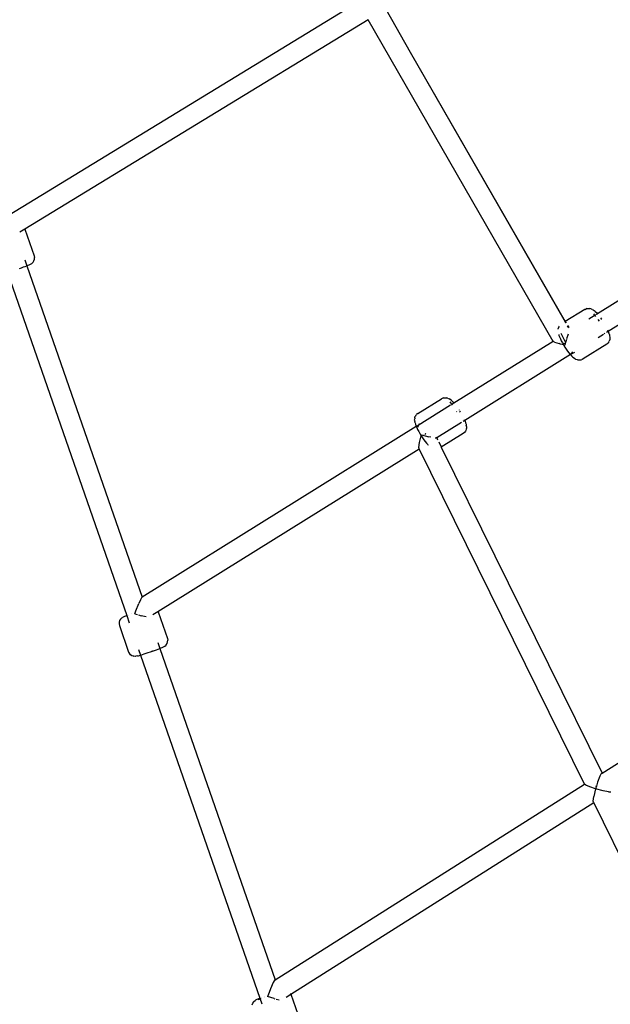
# Model space of a CAD drawing. Units: millimetres. Extents: x -6049 to 7549, y -4846 to 5171.
# Drawn here: x 98 to 559, y -92 to 676 of the extents above; entities that cross this region are included whole.
import ezdxf

# ---------------------------------------------------------------- set-up
doc = ezdxf.new("R2010")
doc.units = ezdxf.units.MM
doc.header["$MEASUREMENT"] = 0
doc.layers.add('DIMENSIONS', color=8, linetype='Continuous')
doc.layers.add('ES_Equipment', color=7, linetype='Continuous')
doc.styles.get("Standard").update_dxf_attribs({"font": 'arial.ttf'})
doc.dimstyles.new('ISO-25', dxfattribs={"dimtxt": 250, "dimasz": 250, "dimexe": 200, "dimexo": 0.625, "dimtad": 0, "dimdec": 0, "dimdsep": 46, "dimtxsty": 'Standard', "dimblk": 'ARCHTICK', "dimcen": 2.5, "dimdle": 200, "dimclrd": 256, "dimclre": 256, "dimclrt": 256, "dimadec": 0, "dimazin": 0, "dimtfac": 1, "dimtdec": 0, "dimtmove": 0, "dimatfit": 3, "dimfxl": 1, "dimarcsym": 0})

# ---------------------------------------------------------------- blocks, each defined once
blk = doc.blocks.new('_ArchTick')
at = {"color": 0, "linetype": 'ByBlock', "const_width": 0.15}
blk.add_lwpolyline([(-0.5, -0.5), (0.5, 0.5)], dxfattribs=at)
blk = doc.blocks.new('*D2')
at = {"layer": 'Defpoints', "color": 0, "transparency": 16777216}
for p in [(-400.3, 4971.3), (7349.44, 4971.3), (3974.08, -4046.64)]:
    blk.add_point(p, dxfattribs=at)
at = {"layer": 'DIMENSIONS', "lineweight": -2, "transparency": 16777216}
for p, q in [((7349.44, 5171.3), (7349.44, 1123.85)), ((-399.67, 4971.3), (7549.44, 4971.3)), ((7349.44, -4246.64), (7349.44, -199.19)), ((3974.71, -4046.64), (7549.44, -4046.64))]:
    blk.add_line(p, q, dxfattribs=at)
at = {"layer": 'DIMENSIONS', "lineweight": -2, "transparency": 16777216, "xscale": 250, "yscale": 250, "zscale": 250}
for p, rotation in [((7349.44, 4971.3), 90), ((7349.44, -4046.64), 270)]:
    blk.add_blockref('_ArchTick', p, dxfattribs=dict(at, rotation=rotation))
at = {"layer": 'DIMENSIONS', "transparency": 16777216, "insert": (7349.44, 462.33), "char_height": 250, "attachment_point": 5, "rotation": 90}
blk.add_mtext('9018mm', dxfattribs=at)
blk = doc.blocks.new('*D4')
at = {"layer": 'Defpoints', "color": 0, "transparency": 16777216}
for p in [(-497.43, 2830.91), (4003.71, -1915.23), (4926.59, -1915.23)]:
    blk.add_point(p, dxfattribs=at)
at = {"layer": 'DIMENSIONS', "lineweight": -2, "transparency": 16777216}
for p, q in [((4926.59, 3030.91), (4926.59, 1124.39)), ((-496.81, 2830.91), (5126.59, 2830.91)), ((4926.59, -2115.23), (4926.59, -208.71)), ((4004.33, -1915.23), (5126.59, -1915.23))]:
    blk.add_line(p, q, dxfattribs=at)
at = {"layer": 'DIMENSIONS', "lineweight": -2, "transparency": 16777216, "xscale": 250, "yscale": 250, "zscale": 250}
for p, rotation in [((4926.59, 2830.91), 90), ((4926.59, -1915.23), 270)]:
    blk.add_blockref('_ArchTick', p, dxfattribs=dict(at, rotation=rotation))
at = {"layer": 'DIMENSIONS', "transparency": 16777216, "insert": (4926.59, 457.84), "char_height": 250, "attachment_point": 5, "rotation": 90}
blk.add_mtext('4746mm', dxfattribs=at)

msp = doc.modelspace()

# ---------------------------------------------------------------- linework, layer by layer
at = {"layer": 'ES_Equipment'}
for p, q in [((90.01, 523.79), (362.11, 689.73)), ((383.65, 684.15), (402.83, 650.68)), ((369.99, 675.82), (369.92, 675.96)), ((369.99, 675.82), (102.32, 512.61)), ((514.12, 424.92), (369.99, 675.82)), ((402.83, 650.68), (523.7, 440.36)), ((402.83, 650.68), (523.48, 440.21)), ((102.32, 512.61), (98.47, 510.27)), ((102.43, 512.39), (102.32, 512.61)), ((102.43, 512.39), (109.65, 491.63)), ((109.65, 491.63), (109.92, 490.35)), ((102.29, 488.45), (103.85, 483.98)), ((102.59, 483.49), (103.79, 483.96)), ((103.79, 483.96), (103.85, 483.98)), ((103.85, 483.98), (104.81, 484.37)), ((103.85, 483.98), (193.75, 225.43)), ((104.81, 484.37), (105.61, 484.71)), ((105.61, 484.71), (106.18, 484.98)), ((106.18, 484.98), (107.3, 485.53)), ((107.3, 485.53), (107.66, 485.74)), ((107.66, 485.74), (108.63, 486.6)), ((108.63, 486.6), (108.71, 486.72)), ((108.71, 486.72), (109.43, 487.81)), ((109.43, 487.81), (109.84, 489.05)), ((109.84, 489.05), (109.92, 490.35)), ((88.74, 478.72), (181.82, 211.02)), ((98.18, 481.86), (99.75, 482.43)), ((99.75, 482.43), (101.23, 482.98)), ((101.23, 482.98), (102.59, 483.49)), ((604.41, 481.23), (548.67, 446.51)), ((557.13, 432.93), (612.87, 467.65)), ((538.78, 449.75), (523.7, 440.36)), ((539.22, 449.95), (538.78, 449.75)), ((539.22, 449.95), (539.95, 450.28)), ((540.39, 450.48), (539.95, 450.28)), ((540.39, 450.48), (541.65, 450.67)), ((541.65, 450.67), (542.91, 450.53)), ((543.5, 450.41), (542.91, 450.53)), ((544.64, 449.94), (543.5, 450.41)), ((544.64, 449.94), (545.34, 449.55)), ((546.26, 448.82), (545.34, 449.55)), ((545.61, 446.39), (547.23, 444.34)), ((547.02, 448.21), (546.26, 448.82)), ((547.02, 448.21), (547.89, 447.37)), ((548.67, 446.51), (547.31, 445.66)), ((547.89, 447.37), (548.67, 446.51)), ((548.67, 446.51), (548.84, 446.32)), ((548.96, 446.18), (548.84, 446.32)), ((523.48, 440.21), (523, 439.92)), ((523.7, 440.36), (523.48, 440.21)), ((523.48, 440.21), (524, 439.31)), ((523.7, 440.36), (524.23, 439.45)), ((546.09, 444.9), (542.01, 442.36)), ((549.04, 442.03), (549.98, 440.84)), ((551.16, 443.35), (551.98, 442.18)), ((552, 442.15), (551.98, 442.18)), ((518.06, 434.4), (518.09, 434.78)), ((518.09, 434.78), (518.51, 435.96)), ((518.73, 436.47), (518.51, 435.96)), ((518.53, 430.27), (518.71, 429.67)), ((518.73, 436.47), (518.97, 436.81)), ((520.28, 431.25), (523.95, 424.07)), ((525.98, 430.6), (524.69, 427.01)), ((525.25, 437.13), (526.11, 435.63)), ((525.48, 437.27), (526.34, 435.77)), ((549.35, 428.08), (553.45, 430.64)), ((553.89, 430.91), (554.54, 431.32)), ((555.76, 432.08), (557.13, 432.93)), ((556.7, 433.92), (557.13, 432.93)), ((557.13, 432.93), (557.22, 432.73)), ((557.22, 432.73), (557.7, 431.46)), ((558.02, 430.37), (557.7, 431.46)), ((558.02, 430.37), (558.25, 429.29)), ((514.12, 424.92), (436.88, 376.86)), ((514.12, 424.92), (514.52, 425.05)), ((515.16, 424.37), (514.12, 424.92)), ((514.52, 425.05), (514.78, 425.03)), ((515.16, 424.37), (518.78, 423.18)), ((518.71, 429.67), (519.19, 428.4)), ((520.01, 422.84), (518.78, 423.18)), ((519.19, 428.4), (519.81, 426.98)), ((519.81, 426.98), (520.56, 425.45)), ((522.36, 422.19), (520.01, 422.84)), ((520.56, 425.45), (521.41, 423.84)), ((521.41, 423.84), (522.36, 422.19)), ((522.4, 423.57), (523.65, 423.27)), ((523.65, 423.27), (523.29, 421.93)), ((524.53, 426.48), (523.65, 423.27)), ((523.65, 423.27), (523.77, 423.24)), ((555.96, 422.8), (537.63, 411.38)), ((556.94, 423.61), (555.96, 422.8)), ((557.68, 424.66), (556.94, 423.61)), ((557.68, 424.66), (557.9, 425.17)), ((558.32, 426.35), (557.9, 425.17)), ((558.25, 429.29), (558.42, 428.32)), ((558.41, 427.6), (558.32, 426.35)), ((558.42, 428.32), (558.41, 427.6)), ((522.36, 422.19), (523.37, 420.55)), ((523.29, 421.93), (522.36, 422.19)), ((523.37, 420.55), (524.43, 418.95)), ((524.43, 418.95), (525.49, 417.44)), ((525.49, 417.44), (526.55, 416.05)), ((526.55, 416.05), (527.56, 414.81)), ((527.56, 414.81), (527.74, 414.62)), ((529.1, 415.47), (527.74, 414.62)), ((527.89, 415.98), (529.1, 415.47)), ((529.1, 415.47), (529.19, 416.79)), ((529.1, 415.47), (531.02, 416.67)), ((527.74, 414.62), (445.33, 363.29)), ((527.74, 414.62), (528.52, 413.76)), ((528.52, 413.76), (529.39, 412.92)), ((529.39, 412.92), (530.15, 412.31)), ((530.15, 412.31), (531.07, 411.58)), ((531.07, 411.58), (531.76, 411.19)), ((531.76, 411.19), (532.91, 410.72)), ((532.91, 410.72), (533.49, 410.6)), ((533.49, 410.6), (534.76, 410.46)), ((534.76, 410.46), (536.02, 410.66)), ((536.02, 410.66), (536.46, 410.85)), ((537.19, 411.18), (536.46, 410.85)), ((537.19, 411.18), (537.63, 411.38)), ((408.75, 368.78), (427.08, 380.2)), ((428.25, 380.73), (427.08, 380.2)), ((428.74, 380.83), (428.25, 380.73)), ((428.74, 380.83), (430, 381.03)), ((430, 381.03), (431.26, 380.89)), ((431.89, 380.68), (431.26, 380.89)), ((431.89, 380.68), (433.02, 380.23)), ((433.76, 379.76), (433.02, 380.23)), ((433.66, 377.72), (435.43, 375.25)), ((434.66, 379.04), (433.76, 379.76)), ((434.66, 379.04), (435.45, 378.37)), ((436.34, 377.47), (435.45, 378.37)), ((436.88, 376.86), (435.48, 375.98)), ((436.34, 377.47), (436.88, 376.86)), ((408.75, 368.78), (407.77, 367.97)), ((434.29, 375.25), (408.85, 359.42)), ((438.98, 370.29), (439.12, 370.09)), ((440.85, 371.53), (440.99, 371.31)), ((442.02, 369.67), (441.58, 370.4)), ((406.17, 363.4), (406.26, 364.61)), ((406.17, 363.4), (406.29, 362.49)), ((406.33, 365.3), (406.26, 364.61)), ((406.53, 361.38), (406.29, 362.49)), ((406.33, 365.3), (406.75, 366.49)), ((406.53, 361.38), (406.81, 360.35)), ((407.03, 366.92), (406.75, 366.49)), ((407.03, 366.92), (407.77, 367.97)), ((442.75, 361.68), (423.45, 349.66)), ((445.33, 363.29), (443.97, 362.44)), ((445.33, 363.29), (445.16, 363.7)), ((445.57, 362.73), (445.33, 363.29)), ((445.57, 362.73), (446, 361.51)), ((446, 361.51), (446.28, 360.47)), ((407.48, 358.57), (193.75, 225.43)), ((406.81, 360.35), (407.25, 359.12)), ((407.25, 359.12), (407.48, 358.57)), ((408.85, 359.42), (407.48, 358.57)), ((407.48, 358.57), (407.83, 357.74)), ((407.83, 357.74), (408.54, 356.24)), ((408.54, 356.24), (409.37, 354.64)), ((408.85, 359.42), (408.76, 358.1)), ((409.37, 360.88), (409.77, 359.99)), ((409.37, 354.64), (410.3, 353.01)), ((445.05, 353.89), (444.06, 353.07)), ((445.79, 354.94), (445.05, 353.89)), ((446.06, 355.36), (445.79, 354.94)), ((446.49, 356.55), (446.06, 355.36)), ((446.28, 360.47), (446.52, 359.36)), ((446.55, 357.25), (446.49, 356.55)), ((446.64, 358.46), (446.52, 359.36)), ((446.64, 358.46), (446.55, 357.25)), ((409.6, 342.3), (410.12, 346.07)), ((410.12, 346.07), (411.37, 351.25)), ((410.3, 353.01), (411.29, 351.36)), ((411.29, 351.36), (411.37, 351.25)), ((411.58, 352.14), (411.37, 351.25)), ((411.37, 351.25), (412.34, 349.74)), ((411.58, 352.14), (417.35, 350.57)), ((412.34, 349.74), (413.4, 348.2)), ((413.06, 352.67), (413.08, 352.62)), ((413.4, 348.2), (414.46, 346.77)), ((414.57, 353.11), (414.24, 352.04)), ((414.46, 346.77), (415.5, 345.49)), ((415.06, 352.96), (414.57, 353.11)), ((418.92, 350.24), (417.35, 350.57)), ((422.25, 349.6), (422.29, 349.59)), ((422.29, 349.59), (423.38, 349.62)), ((423.41, 349.74), (422.98, 350.03)), ((423.38, 349.62), (423.41, 349.74)), ((423.45, 349.66), (423.38, 349.62)), ((423.41, 349.74), (423.45, 349.66)), ((423.45, 349.66), (424.14, 348.27)), ((424.98, 346.57), (426.68, 343.11)), ((444.06, 353.07), (427.01, 342.45)), ((206.05, 214.25), (409.81, 341.16)), ((409.7, 341.37), (409.6, 342.3)), ((409.81, 341.16), (409.7, 341.37)), ((538.71, 79.56), (409.81, 341.16)), ((415.5, 345.49), (416.47, 344.39)), ((416.47, 344.39), (416.84, 344.01)), ((427.01, 342.45), (426.92, 342.4)), ((426.93, 342.61), (427.01, 342.45)), ((427.01, 342.45), (552.31, 88.16)), ((552.31, 88.16), (793.71, 240.75)), ((192.41, 223.34), (191.2, 220.59)), ((192.96, 224.42), (192.41, 223.34)), ((193.62, 225.36), (192.96, 224.42)), ((193.75, 225.43), (193.62, 225.36)), ((188.97, 214.66), (191.2, 220.59)), ((176.95, 208.28), (176.23, 207.19)), ((177.07, 208.41), (176.95, 208.28)), ((178.03, 209.27), (177.07, 208.41)), ((178.03, 209.27), (178.42, 209.48)), ((179.53, 210.04), (178.42, 209.48)), ((180.12, 210.31), (179.53, 210.04)), ((180.95, 210.66), (180.12, 210.31)), ((181.82, 211.02), (180.95, 210.66)), ((181.82, 211.02), (183.75, 205.47)), ((182.87, 211.42), (182.83, 211.41)), ((185.58, 212.44), (185.55, 212.43)), ((188.19, 212.55), (188.97, 214.66)), ((188.19, 212.55), (190.08, 211.92)), ((190.88, 211.66), (193.13, 210.91)), ((196.87, 209.99), (193.13, 210.91)), ((202.09, 211.78), (206.05, 214.25)), ((206.05, 214.25), (206.23, 213.89)), ((206.23, 213.89), (213.45, 193.13)), ((175.82, 205.95), (175.75, 204.65)), ((175.75, 204.65), (176.01, 203.37)), ((176.23, 207.19), (175.82, 205.95)), ((176.01, 203.37), (183.23, 182.61)), ((213.45, 193.13), (213.71, 191.85)), ((190.97, 184.71), (192.53, 180.23)), ((203.4, 183.89), (204.9, 184.43)), ((204.9, 184.43), (206.27, 184.95)), ((206.08, 189.96), (207.64, 185.49)), ((206.27, 184.95), (207.48, 185.42)), ((207.48, 185.42), (207.64, 185.49)), ((207.64, 185.49), (208.52, 185.84)), ((207.64, 185.49), (297.52, -72.99)), ((208.52, 185.84), (209.34, 186.19)), ((209.34, 186.19), (209.93, 186.47)), ((209.93, 186.47), (211.04, 187.02)), ((211.04, 187.02), (211.43, 187.23)), ((211.43, 187.23), (212.4, 188.09)), ((212.4, 188.09), (212.51, 188.22)), ((212.51, 188.22), (213.23, 189.31)), ((213.23, 189.31), (213.64, 190.55)), ((213.64, 190.55), (213.71, 191.85)), ((183.23, 182.61), (183.82, 181.44)), ((184.68, 180.47), (183.82, 181.44)), ((185.77, 179.75), (184.68, 180.47)), ((187.01, 179.35), (185.77, 179.75)), ((187.01, 179.35), (187.21, 179.32)), ((188.5, 179.25), (187.21, 179.32)), ((188.5, 179.25), (188.96, 179.33)), ((190.17, 179.59), (188.96, 179.33)), ((190.17, 179.59), (190.83, 179.75)), ((190.83, 179.75), (191.71, 179.99)), ((191.71, 179.99), (192.53, 180.23)), ((192.53, 180.23), (192.79, 180.31)), ((192.53, 180.23), (285.61, -87.48)), ((192.79, 180.31), (194.06, 180.7)), ((194.06, 180.7), (195.46, 181.15)), ((195.46, 181.15), (196.98, 181.65)), ((196.98, 181.65), (198.58, 182.19)), ((198.58, 182.19), (200.2, 182.75)), ((200.2, 182.75), (201.83, 183.32)), ((201.82, 183.32), (201.28, 183.27)), ((201.83, 183.32), (203.4, 183.89)), ((550.64, 85.84), (548.84, 81.23)), ((551.49, 87.39), (550.64, 85.84)), ((552.02, 87.98), (551.49, 87.39)), ((552.02, 87.98), (552.31, 88.16)), ((297.52, -72.99), (538.71, 79.56)), ((538.77, 79.43), (538.71, 79.56)), ((539.56, 78.83), (538.77, 79.43)), ((542.84, 77.44), (539.56, 78.83)), ((547.26, 76), (542.84, 77.44)), ((547.25, 78.25), (547.89, 78.08)), ((547.89, 78.08), (547.26, 76)), ((548.84, 81.23), (547.89, 78.08)), ((547.89, 78.08), (548, 78.05)), ((545.52, 66.21), (545.88, 69.9)), ((547.26, 76), (545.88, 69.9)), ((553.08, 74.45), (547.26, 76)), ((557.29, 73.65), (553.08, 74.45)), ((557.29, 73.65), (558.31, 73.55)), ((558.31, 73.55), (559.3, 73.65)), ((309.8, -84.16), (545.82, 65.13)), ((545.67, 65.43), (545.52, 66.21)), ((545.82, 65.13), (545.67, 65.43)), ((674.73, -196.48), (545.82, 65.13)), ((547.27, 67.06), (547.29, 67.09)), ((295.92, -75.27), (293.82, -80.06)), ((296.69, -73.88), (295.92, -75.27)), ((297.31, -73.13), (296.69, -73.88)), ((297.31, -73.13), (297.52, -72.99)), ((293.82, -80.06), (291.97, -85.12)), ((306, -86.56), (309.8, -84.16)), ((309.8, -84.16), (309.63, -83.83)), ((310.02, -84.59), (309.8, -84.16)), ((279.62, -92.55), (280.03, -91.31)), ((280.03, -91.31), (280.75, -90.22)), ((280.83, -90.1), (280.75, -90.22)), ((280.83, -90.1), (281.8, -89.24)), ((282.16, -89.03), (281.8, -89.24)), ((283.28, -88.48), (282.16, -89.03)), ((283.85, -88.21), (283.28, -88.48)), ((284.65, -87.87), (283.85, -88.21)), ((284.19, -88.53), (286.7, -87.59)), ((285.61, -87.48), (284.65, -87.87)), ((285.61, -87.48), (287.12, -91.8)), ((286.65, -87.07), (286.62, -87.08)), ((286.79, -87.56), (286.81, -87.55)), ((289.37, -86.05), (289.32, -86.07)), ((289.48, -86.55), (289.54, -86.53)), ((291.97, -85.12), (291.63, -86.05)), ((296.7, -87.71), (291.63, -86.05)), ((291.76, -85.71), (291.89, -85.66)), ((292.07, -85.08), (291.97, -85.12)), ((296.7, -87.71), (297.13, -87.81)), ((298.14, -88.04), (300.48, -88.58)), ((317.24, -105.36), (310.02, -84.59))]:
    msp.add_line(p, q, dxfattribs=at)

# ---------------------------------------------------------------- dimensions: what is measured, and where the dimension line sits
at = {"layer": 'DIMENSIONS'}
for base, p1, p2, picture, middle in [((7349.44, 4971.3), (3974.08, -4046.64), (-400.3, 4971.3), '*D2', (7349.44, 462.33)), ((4926.59, -1915.23), (-497.43, 2830.91), (4003.71, -1915.23), '*D4', (4926.59, 457.84))]:
    dim = msp.add_linear_dim(base=base, p1=p1, p2=p2, angle=90, dimstyle='ISO-25', override={"dimpost": 'mm'}, dxfattribs=at)
    dim.commit()
    dim.dimension.update_dxf_attribs({"geometry": picture, "text_midpoint": middle})

doc.saveas('drawing.dxf')
